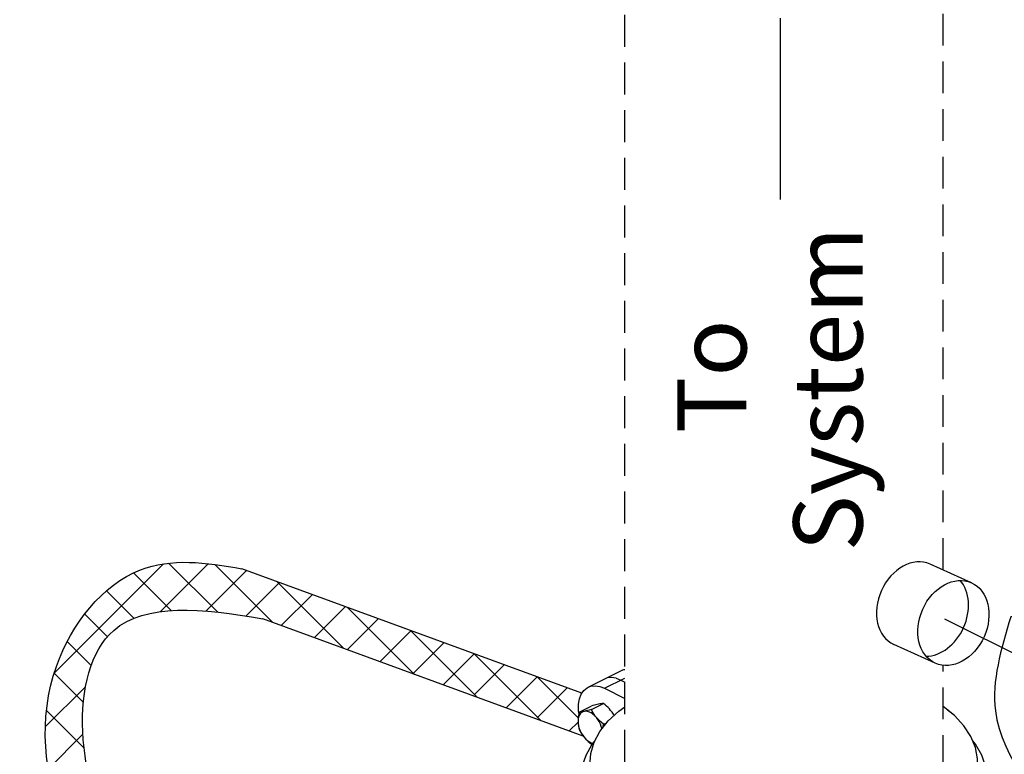
# Model space of a CAD drawing. Extents: x -306 to -25, y -53 to 50.
# Drawn here: x -290 to -274, y -5 to 7 of the extents above; entities that cross this region are included whole.
import ezdxf

# ---------------------------------------------------------------- set-up
doc = ezdxf.new("R2010")
doc.units = 0
doc.header["$MEASUREMENT"] = 0
doc.linetypes.add('DASHED', pattern=[0.75, 0.5, -0.25])
doc.layers.get('0').update_dxf_attribs({"linetype": 'CONTINUOUS'})
doc.layers.add('hose', color=7, linetype='CONTINUOUS')
doc.styles.add('SIMPLEX', font='SIMPLEX.SHX', dxfattribs={"width": 0.875})

msp = doc.modelspace()

# ---------------------------------------------------------------- linework, layer by layer
at = {"linetype": 'DASHED'}
for p, q in [((-280.068, -5.062), (-280.068, 10.027)), ((-275.058, -2.045), (-275.058, 9.997)), ((-275.058, -5.144), (-275.058, -3.545))]:
    msp.add_line(p, q, dxfattribs=at)
for p, q in [((-277.624, 6.635), (-277.624, 3.785)), ((-275.036, -2.814), (-270.808, -4.927))]:
    msp.add_line(p, q)
at = {"linetype": 'Continuous'}
for p, q in [((-280.647, -3.89), (-280.133, -3.633)), ((-280.387, -3.907), (-280.068, -3.747)), ((-280.206, -3.749), (-280.13, -3.778)), ((-280.13, -3.778), (-280.068, -3.809)), ((-280.387, -3.907), (-280.068, -4.066)), ((-280.594, -4.241), (-280.404, -4.146)), ((-280.787, -4.281), (-280.597, -4.186)), ((-280.402, -4.473), (-280.352, -4.449)), ((-280.594, -4.786), (-280.577, -4.784))]:
    msp.add_line(p, q, dxfattribs=at)
for points in [[(-280.068, -3.615), (-280.09, -3.617), (-280.133, -3.633)], [(-280.647, -3.89), (-280.603, -3.874), (-280.535, -3.866), (-280.462, -3.877), (-280.387, -3.907)], [(-280.206, -3.749), (-280.278, -3.738), (-280.346, -3.745), (-280.39, -3.762)], [(-280.79, -4.296), (-280.796, -4.252), (-280.796, -4.159), (-280.782, -4.074), (-280.754, -4.001), (-280.715, -3.943), (-280.663, -3.899), (-280.647, -3.89)], [(-280.483, -4.157), (-280.503, -4.162), (-280.524, -4.167), (-280.546, -4.172), (-280.57, -4.179), (-280.597, -4.186)], [(-280.404, -4.146), (-280.422, -4.147), (-280.44, -4.15), (-280.461, -4.153), (-280.483, -4.157)], [(-280.291, -4.254), (-280.31, -4.231), (-280.331, -4.209), (-280.354, -4.188), (-280.378, -4.167), (-280.404, -4.146)], [(-280.708, -4.27), (-280.731, -4.278), (-280.753, -4.291), (-280.77, -4.31), (-280.785, -4.333), (-280.795, -4.36), (-280.802, -4.392), (-280.804, -4.426)], [(-280.787, -4.281), (-280.794, -4.32), (-280.8, -4.357), (-280.803, -4.392), (-280.804, -4.426)], [(-280.708, -4.27), (-280.726, -4.273), (-280.743, -4.276), (-280.758, -4.278), (-280.773, -4.28), (-280.787, -4.281)], [(-280.594, -4.241), (-280.627, -4.25), (-280.656, -4.258), (-280.683, -4.264), (-280.708, -4.27)], [(-280.515, -4.366), (-280.541, -4.338), (-280.569, -4.313), (-280.597, -4.294), (-280.626, -4.28), (-280.654, -4.271), (-280.682, -4.267), (-280.708, -4.27)], [(-280.613, -5.062), (-280.601, -4.932), (-280.551, -4.756), (-280.46, -4.585), (-280.33, -4.421), (-280.163, -4.265), (-280.068, -4.197)], [(-280.515, -4.366), (-280.533, -4.343), (-280.55, -4.319), (-280.566, -4.294), (-280.58, -4.268), (-280.594, -4.241)], [(-280.236, -4.333), (-280.248, -4.313), (-280.268, -4.283), (-280.291, -4.254)], [(-274.514, -5.062), (-274.515, -5.015), (-274.547, -4.839), (-274.619, -4.666), (-274.73, -4.498), (-274.88, -4.337), (-275.058, -4.193)], [(-274.514, -5.062), (-274.515, -5.015), (-274.547, -4.839), (-274.619, -4.666), (-274.73, -4.498), (-274.88, -4.337), (-274.986, -4.252)], [(-280.804, -4.426), (-280.803, -4.452), (-280.801, -4.478), (-280.798, -4.503), (-280.793, -4.528), (-280.787, -4.553)], [(-280.804, -4.426), (-280.802, -4.462), (-280.795, -4.499), (-280.785, -4.537), (-280.77, -4.575), (-280.753, -4.612), (-280.731, -4.646), (-280.708, -4.678)], [(-280.402, -4.473), (-280.434, -4.447), (-280.464, -4.421), (-280.49, -4.394), (-280.515, -4.366)], [(-280.427, -4.544), (-280.438, -4.506), (-280.452, -4.469), (-280.47, -4.432), (-280.491, -4.398), (-280.515, -4.366)], [(-280.411, -4.523), (-280.408, -4.505), (-280.402, -4.473)], [(-280.787, -4.553), (-280.769, -4.587), (-280.751, -4.619), (-280.73, -4.649), (-280.708, -4.678)], [(-280.758, -5.313), (-280.738, -5.136), (-280.678, -4.96), (-280.58, -4.788), (-280.545, -4.745)], [(-280.708, -4.678), (-280.688, -4.7), (-280.667, -4.722), (-280.645, -4.743), (-280.62, -4.764), (-280.594, -4.786)], [(-280.708, -4.678), (-280.682, -4.706), (-280.654, -4.73), (-280.626, -4.75), (-280.597, -4.764), (-280.569, -4.773), (-280.568, -4.773)], [(-274.369, -5.313), (-274.389, -5.133), (-274.449, -4.957), (-274.549, -4.785), (-274.59, -4.735)], [(-274.369, -5.313), (-274.389, -5.133), (-274.449, -4.957), (-274.549, -4.785), (-274.59, -4.735)]]:
    msp.add_lwpolyline(points, dxfattribs=at)
msp.add_spline([(-273.994, -2.784), (-270.22, -3.014), (-268.109, -5.85), (-267.52, -9.55), (-268.316, -13.284), (-269.459, -13.872), (-271.951, -13.595), (-272.539, -12.423), (-272.777, -9.741), (-273.127, -6.437), (-274.235, -4.259), (-273.994, -2.784)], degree=3, dxfattribs=at)
at = {"layer": 'hose', "linetype": 'Continuous'}
for p, q in [((-289.051, -3.668), (-287.331, -1.949)), ((-287.375, -2.699), (-286.622, -1.946)), ((-286.477, -2.71), (-287.249, -1.938)), ((-285.607, -2.873), (-286.522, -1.958)), ((-274.611, -2.246), (-275.262, -1.953)), ((-287.21, -2.684), (-287.803, -2.091)), ((-286.661, -2.693), (-286.023, -2.055)), ((-280.744, -3.985), (-286.098, -2.028)), ((-286.032, -2.771), (-285.505, -2.244)), ((-284.492, -3.281), (-285.542, -2.231)), ((-287.797, -2.804), (-288.228, -2.373)), ((-285.475, -2.921), (-284.988, -2.434)), ((-284.957, -3.111), (-284.47, -2.623)), ((-288.213, -3.096), (-288.57, -2.739)), ((-283.377, -3.688), (-284.427, -2.639)), ((-280.722, -4.659), (-285.766, -2.815)), ((-284.44, -3.3), (-283.952, -2.812)), ((-283.922, -3.489), (-283.434, -3.002)), ((-282.385, -4.051), (-283.434, -3.002)), ((-288.468, -3.547), (-288.845, -3.171)), ((-283.404, -3.679), (-282.916, -3.191)), ((-275.181, -3.512), (-275.832, -3.219)), ((-282.929, -3.852), (-282.441, -3.365)), ((-281.392, -4.414), (-282.441, -3.365)), ((-282.439, -4.011), (-281.967, -3.538)), ((-288.591, -4.131), (-289.052, -3.671)), ((-281.936, -4.215), (-281.449, -3.728)), ((-280.799, -4.377), (-281.449, -3.728)), ((-289.19, -4.514), (-288.557, -3.882)), ((-281.446, -4.374), (-280.974, -3.901)), ((-288.58, -4.85), (-289.172, -4.257)), ((-280.944, -4.578), (-280.803, -4.438)), ((-289.146, -5.177), (-288.598, -4.63))]:
    msp.add_line(p, q, dxfattribs=at)
for centre, start_param, end_param in [((-275.547, -2.586), 3.141593, 6.283185), ((-275.218, -2.734), 0.340718, 2.800875)]:
    msp.add_ellipse(centre, major_axis=(-0.285, -0.633), ratio=0.762323, start_param=start_param, end_param=end_param, dxfattribs=at)
msp.add_ellipse((-274.896, -2.879), major_axis=(-0.285, -0.633), ratio=0.762323, dxfattribs=at)
for points, knots in [([(-284.303, -9.698), (-285.384, -9.331), (-288.028, -8.432), (-289.971, -4.412), (-287.901, -1.779), (-286.663, -1.92), (-286.098, -2.028)], [0, 0, 0, 0, 3.407577, 8.334834, 10.347567, 11.961788, 11.961788, 11.961788, 11.961788]), ([(-283.999, -9.106), (-285.068, -8.492), (-288.536, -7.807), (-288.937, -2.433), (-286.722, -2.648), (-285.766, -2.815)], [0, 0, 0, 0, 4.823023, 8.415476, 10.846019, 10.846019, 10.846019, 10.846019])]:
    msp.add_open_spline(points, degree=3, knots=knots, dxfattribs=at)

# ---------------------------------------------------------------- texts
at = {"style": 'SIMPLEX'}
for s, p in [('System', (-276.326, -1.755)), ('To', (-278.154, 0.107))]:
    msp.add_text(s, height=1.089, rotation=90, dxfattribs=at).set_placement(p)

doc.saveas('drawing.dxf')
